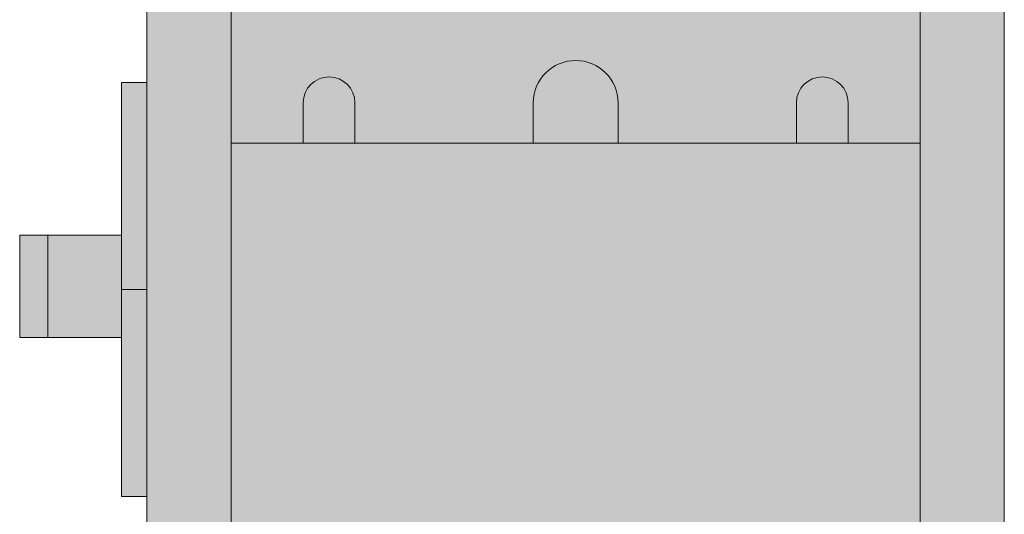
# Model space of a CAD drawing. Units: millimetres. Extents: x 2294 to 5409, y 223 to 5137.
# Drawn here: x 4363 to 5409, y 1055 to 1580 of the extents above; entities that cross this region are included whole.
import ezdxf

# ---------------------------------------------------------------- set-up
doc = ezdxf.new("R2010")
doc.units = ezdxf.units.MM
doc.layers.add('Konstruktionslinien', color=230, linetype='Continuous')
doc.layers.add('Schwarz 0.15', color=7, linetype='Continuous', lineweight=15)

msp = doc.modelspace()

# ---------------------------------------------------------------- hatches: boundary and pattern name
at = {"layer": 'Konstruktionslinien', "true_color": 0x636466}
h = msp.add_hatch(color=251, dxfattribs=at)
h.dxf.hatch_style = 1
h.paths.add_polyline_path([(4587.7, 2053), (5319.7, 2053), (5319.7, 1721.5), (4587.7, 1721.5)], flags=0)
h.paths.add_polyline_path([(5085.2, 1839.5), (5126.2, 1839.5), (5126.2, 1933.5), (5085.2, 1933.5)], flags=0)
h.paths.add_polyline_path([(4587.7, 1721.5), (5319.7, 1721.5), (5319.7, 1449), (5243.2, 1449), (5243.2, 1492, 1), (5188.2, 1492), (5188.2, 1449), (4998.7, 1449), (4998.7, 1492, 1), (4908.7, 1492), (4908.7, 1449), (4719.2, 1449), (4719.2, 1492, 1), (4664.2, 1492), (4664.2, 1449), (4587.7, 1449)], flags=0)
h.paths.add_polyline_path([(4587.7, 1449), (5319.7, 1449), (5319.7, 946.3), (4587.7, 946.3)], flags=0)
h.paths.add_polyline_path([(4587.7, 946.3), (4926.2, 946.3), (4926.2, 906.6, 1), (4981.2, 906.6), (4981.2, 946.3), (5319.7, 946.3), (5319.7, 389), (4587.7, 389)], flags=0)
h.paths.add_polyline_path([(4906.7, 724.8), (4906.7, 683.8), (5000.7, 683.8), (5000.7, 724.8)], flags=0)
h.paths.add_polyline_path([(4906.7, 651.8), (4906.7, 610.8), (5000.7, 610.8), (5000.7, 651.8)], flags=0)
h.paths.add_polyline_path([(4498.2, 2102), (5409.2, 2102), (5409.2, 343.9), (4498.2, 343.9)])
h.paths.add_polyline_path([(4587.7, 389), (5319.7, 389), (5319.7, 946.3), (5319.7, 1449), (5319.7, 1721.5), (5319.7, 2053), (4587.7, 2053), (4587.7, 1721.5), (4587.7, 1449), (4587.7, 946.3)], flags=16)
h = msp.add_hatch(color=251, dxfattribs=at)
h.dxf.hatch_style = 1
h.paths.add_polyline_path([(4587.7, 946.3), (4926.2, 946.3), (4926.2, 906.6, 1), (4981.2, 906.6), (4981.2, 946.3), (5319.7, 946.3), (5319.7, 389), (4587.7, 389)])
h.paths.add_polyline_path([(5000.7, 724.8), (4906.7, 724.8), (4906.7, 683.8), (5000.7, 683.8)], flags=16)
h.paths.add_polyline_path([(5000.7, 651.8), (4906.7, 651.8), (4906.7, 610.8), (5000.7, 610.8)], flags=16)
h.paths.add_polyline_path([(4587.7, 1449), (5319.7, 1449), (5319.7, 946.3), (4981.2, 946.3), (4587.7, 946.3)])
h.paths.add_polyline_path([(4587.7, 1721.5), (5319.7, 1721.5), (5319.7, 1449), (5243.2, 1449), (5243.2, 1492, 1), (5188.2, 1492), (5188.2, 1449), (4998.7, 1449), (4998.7, 1492, 1), (4908.7, 1492), (4908.7, 1449), (4719.2, 1449), (4719.2, 1492, 1), (4664.2, 1492), (4664.2, 1449), (4587.7, 1449)])
h.paths.add_polyline_path([(4587.7, 2053), (5319.7, 2053), (5319.7, 1721.5), (4587.7, 1721.5)])
h.paths.add_polyline_path([(5085.2, 1839.5), (5126.2, 1839.5), (5126.2, 1933.5), (5085.2, 1933.5)], flags=16)
h = msp.add_hatch(color=251, dxfattribs=at)
h.dxf.hatch_style = 1
h.paths.add_polyline_path([(5243.2, 1449), (5188.2, 1449), (5188.2, 1492, -1), (5243.2, 1492)])
h.paths.add_polyline_path([(4908.7, 1449), (4908.7, 1492, -1), (4998.7, 1492), (4998.7, 1449)])
h.paths.add_polyline_path([(4664.2, 1449), (4664.2, 1492, -1), (4719.2, 1492), (4719.2, 1449)])
h.paths.add_polyline_path([(5126.2, 1839.5), (5085.2, 1839.5), (5085.2, 1933.5), (5126.2, 1933.5)])
h.paths.add_polyline_path([(4926.2, 946.3), (4981.2, 946.3), (4981.2, 906.6, -1), (4926.2, 906.6)])
h.paths.add_polyline_path([(4906.7, 683.8), (4906.7, 724.8), (5000.7, 724.8), (5000.7, 683.8)])
h.paths.add_polyline_path([(4906.7, 610.8), (4906.7, 651.8), (5000.7, 651.8), (5000.7, 610.8)])
at = {"layer": 'Konstruktionslinien', "true_color": 0xc7c8ca}
h = msp.add_hatch(color=9, dxfattribs=at)
h.dxf.hatch_style = 1
h.paths.add_polyline_path([(4392.9, 1351.2), (4471.2, 1351.2), (4471.2, 1242.4), (4392.9, 1242.4)])
h.paths.add_polyline_path([(4471.2, 1351.2), (4471.2, 1513.4), (4498.2, 1513.4), (4498.2, 1293.4), (4471.2, 1293.4)])
h.paths.add_polyline_path([(4471.2, 1293.4), (4498.2, 1293.4), (4498.2, 1073.4), (4471.2, 1073.4)])
h.paths.add_polyline_path([(4362.9, 1351.2), (4392.9, 1351.2), (4392.9, 1242.4), (4362.9, 1242.4)])

# ---------------------------------------------------------------- linework, layer by layer
at = {"layer": 'Schwarz 0.15'}
for p, q in [((4664.2, 1492), (4664.2, 1449)), ((4719.2, 1492), (4719.2, 1449)), ((4908.7, 1492), (4908.7, 1449)), ((4998.7, 1492), (4998.7, 1449)), ((5188.2, 1492), (5188.2, 1449)), ((5243.2, 1492), (5243.2, 1449)), ((4392.9, 1351.2), (4392.9, 1242.4)), ((4498.2, 1293.4), (4471.2, 1293.4))]:
    msp.add_line(p, q, dxfattribs=at)
for points in [[(5409.2, 343.9), (4498.2, 343.9), (4498.2, 2102), (5409.2, 2102)], [(4587.7, 1449), (5319.7, 1449), (5319.7, 1721.5), (4587.7, 1721.5)], [(4498.2, 1513.4), (4471.2, 1513.4), (4471.2, 1073.4), (4498.2, 1073.4)], [(5319.7, 946.3), (4587.7, 946.3), (4587.7, 1449), (5319.7, 1449)], [(4471.2, 1351.2), (4362.9, 1351.2), (4362.9, 1242.4), (4471.2, 1242.4)]]:
    msp.add_lwpolyline(points, close=True, dxfattribs=at)
for centre, radius in [((4953.7, 1492), 45), ((4691.7, 1492), 27.5), ((5215.7, 1492), 27.5)]:
    msp.add_arc(centre, radius, 0, 180, dxfattribs=at)

doc.saveas('drawing.dxf')
